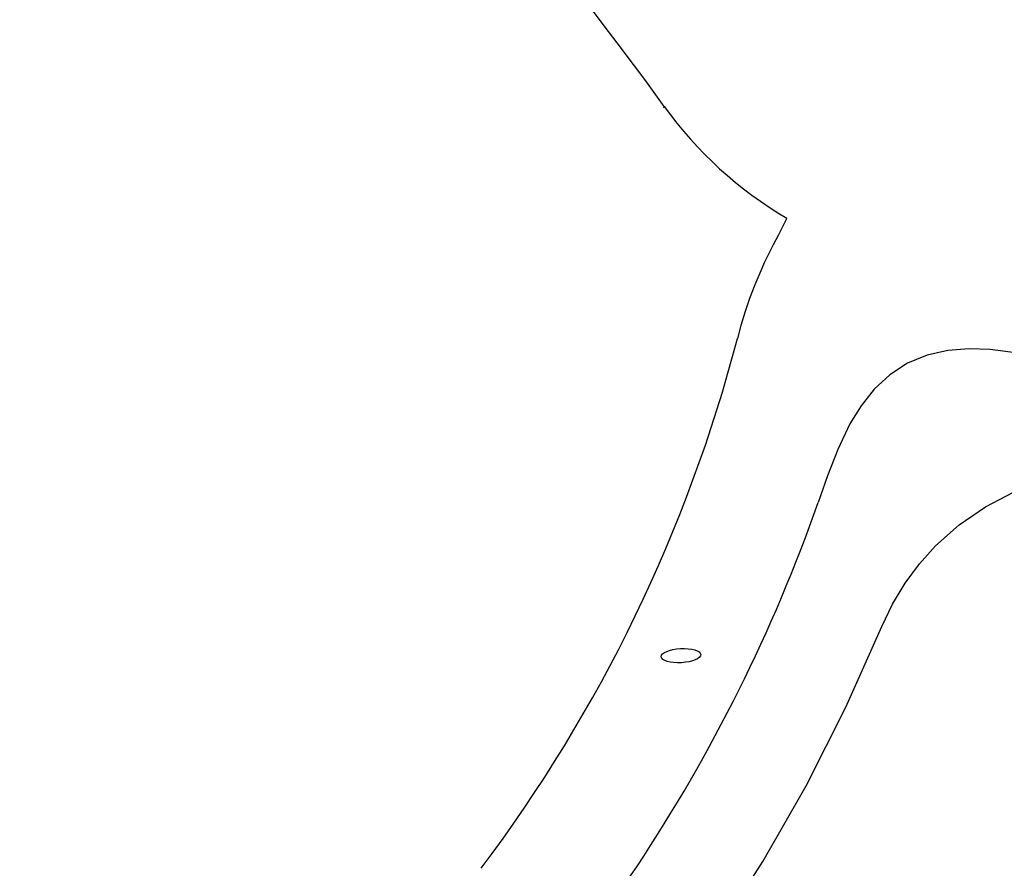
# Model space of a CAD drawing. Extents: x 527 to 611, y 789 to 934.
# Drawn here: x 553 to 565, y 820 to 830 of the extents above; entities that cross this region are included whole.
import ezdxf

# ---------------------------------------------------------------- set-up
doc = ezdxf.new("R2010")
doc.units = 0
doc.header["$MEASUREMENT"] = 0
doc.layers.add('1', color=4, linetype='Continuous')

# ---------------------------------------------------------------- blocks, each defined once
blk = doc.blocks.new('2018 FLAIR')
at = {"layer": '1', "linetype": 'Continuous', "lineweight": 25}
for p, q in [((33.796, 25.665), (33.803, 25.68)), ((35.298, 24.315), (35.298, 24.317)), ((34.697, 22.849), (34.696, 22.847)), ((32.901, 15.589), (33.466, 16.397))]:
    blk.add_line(p, q, dxfattribs=at)
at = {"layer": '1', "linetype": 'Continuous', "lineweight": 25, "flags": 128}
for points in [[(35.297, 24.315), (35.292, 24.302), (35.28, 24.277), (35.256, 24.229), (35.197, 24.114), (35.133, 23.992), (35.059, 23.844), (35.028, 23.779), (34.968, 23.647), (34.908, 23.503), (34.845, 23.337), (34.787, 23.164), (34.739, 23.005), (34.697, 22.849), (34.697, 22.849)], [(38.798, 22.513), (38.463, 22.597), (38.125, 22.669), (37.783, 22.714), (37.524, 22.723), (37.266, 22.701), (37.013, 22.644), (36.774, 22.545), (36.556, 22.405), (36.366, 22.229), (36.205, 22.026), (36.07, 21.805), (35.921, 21.493), (35.797, 21.171), (35.682, 20.845)], [(36.459, 19.329), (36.588, 19.603), (36.743, 19.861), (36.918, 20.097), (37.115, 20.316), (37.404, 20.572), (37.723, 20.791), (38.065, 20.97), (38.427, 21.106), (38.806, 21.198), (39.194, 21.246), (39.592, 21.246), (39.992, 21.198), (40.389, 21.1)], [(31.427, 12.223), (31.993, 12.749), (32.443, 13.172), (32.883, 13.606), (33.304, 14.057), (33.703, 14.54), (34.077, 15.044), (34.433, 15.56), (35.007, 16.459), (35.535, 17.384), (36.021, 18.345), (36.459, 19.329)]]:
    blk.add_lwpolyline(points, dxfattribs=at)
at = {"layer": '1', "linetype": 'Continuous', "lineweight": 25}
for centre, radius, start, end in [((5.141, 5.142), 35.261, 35.6236, 53.8642), ((37.751, 28.511), 4.858, 215.645, 239.6787), ((16.779, 27.521), 18.516, 322.9995, 345.3791), ((16.733, 27.511), 20.088, 326.4069, 340.6186)]:
    blk.add_arc(centre, radius, start, end, dxfattribs=at)
at = {"layer": '1'}
blk.add_ellipse((34.007, 18.975), major_axis=(0.241, 0.013), ratio=0.358288, dxfattribs=at)

msp = doc.modelspace()

# ---------------------------------------------------------------- block references
at = {"layer": '1'}
msp.add_blockref('2018 FLAIR', (526.895, 803.362), dxfattribs=at)

doc.saveas('drawing.dxf')
